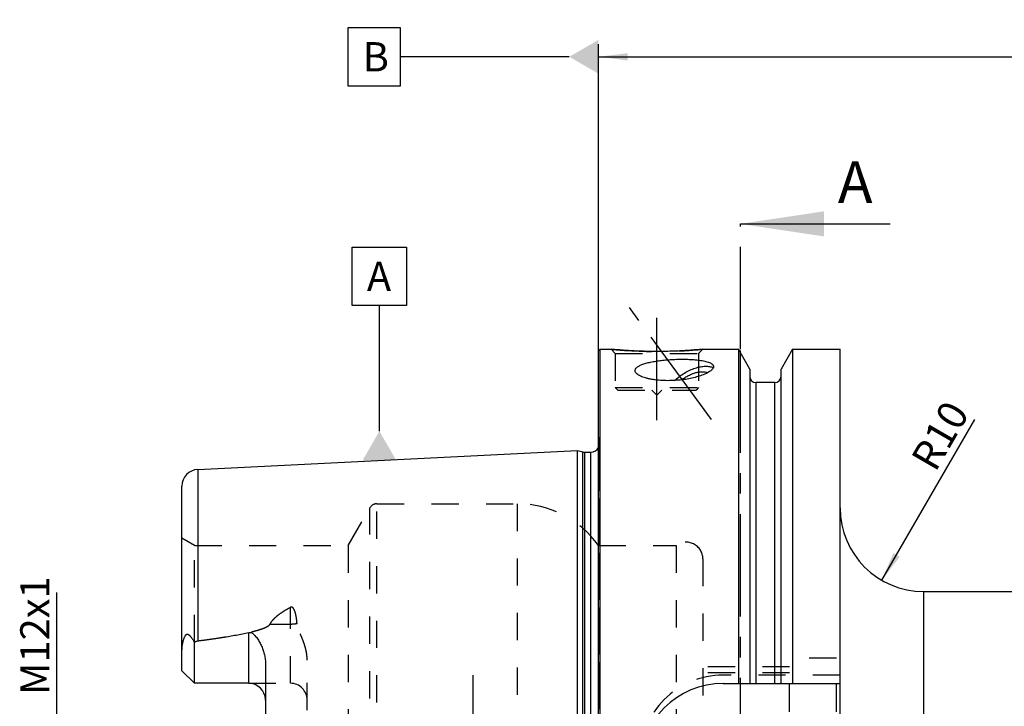
# Model space of a CAD drawing. Units: millimetres. Extents: x 0 to 594, y 0 to 420.
# Drawn here: x 259 to 377, y 235 to 317 of the extents above; entities that cross this region are included whole.
import ezdxf

# ---------------------------------------------------------------- set-up
doc = ezdxf.new("R2010")
doc.units = ezdxf.units.MM
doc.header["$LTSCALE"] = 32.67
for name, pattern in [('CENTER', [0.6, 0.375, -0.075, 0.075, -0.075]), ('DOT', [0.2, 0.1, -0.1]), ('HIDDEN', [0.2, 0.1, -0.1])]:
    doc.linetypes.add(name, pattern=pattern)
doc.layers.get('0').update_dxf_attribs({"linetype": 'CONTINUOUS'})
for name, color, linetype in [('608034194-000-00-ED1_CL', 7, 'CONTINUOUS'), ('608034194-000-00-ED1_HATCH', 7, 'CONTINUOUS'), ('608034204-000_AXIS', 7, 'CONTINUOUS'), ('608034204-000_CL', 7, 'CONTINUOUS'), ('608034204-000_DIM', 7, 'CONTINUOUS'), ('608034204-000_HL', 7, 'CONTINUOUS'), ('DEFAULT_2', 6, 'HIDDEN')]:
    doc.layers.add(name, color=color, linetype=linetype)
doc.styles.get("Standard").update_dxf_attribs({"font": 'TXT.SHX', "width": 0.7})
doc.dimstyles.new('DIMSTYLE_1', dxfattribs={"dimtxt": 3.5, "dimasz": 3.5, "dimexe": 1.5, "dimexo": 0, "dimgap": 0.875, "dimtad": 1, "dimdec": 3, "dimdsep": 46, "dimtxsty": 'STANDARD', "dimblk": '_FILLED', "dimblk1": '_FILLED', "dimblk2": '_FILLED', "dimcen": 0.09, "dimclrt": 2, "dimadec": 3, "dimazin": 2, "dimtp": 0.1, "dimtm": 0.1, "dimtfac": 1, "dimtdec": 3, "dimtofl": 0, "dimtmove": 0, "dimatfit": 3, "dimldrblk": '_FILLED', "dimfxl": 1, "dimtolj": 1, "dimarcsym": 0})
doc.dimstyles.new('DIMSTYLE_5', dxfattribs={"dimtxt": 3.5, "dimasz": 3.5, "dimexe": 1.5, "dimexo": 0, "dimgap": 0.875, "dimtad": 1, "dimdec": 3, "dimdsep": 46, "dimtxsty": 'STANDARD', "dimblk": '_FILLED', "dimblk1": '_FILLED', "dimblk2": '_FILLED', "dimcen": 0.09, "dimclrt": 2, "dimadec": 3, "dimazin": 2, "dimtp": 0.15, "dimtm": 0.15, "dimtfac": 1, "dimtdec": 3, "dimtofl": 0, "dimtmove": 0, "dimatfit": 3, "dimldrblk": '_FILLED', "dimfxl": 1, "dimtolj": 1, "dimarcsym": 0})
doc.dimstyles.new('DIMSTYLE_6', dxfattribs={"dimtxt": 3.5, "dimasz": 3.5, "dimexe": 1.5, "dimexo": 0, "dimgap": 0.875, "dimtad": 1, "dimdec": 3, "dimdsep": 46, "dimtxsty": 'STANDARD', "dimblk": '_FILLED', "dimblk1": '_FILLED', "dimblk2": '_FILLED', "dimcen": 0.09, "dimclrt": 2, "dimadec": 3, "dimazin": 2, "dimtp": 0.1, "dimtm": 0.1, "dimtfac": 1, "dimtdec": 3, "dimtofl": 0, "dimtmove": 0, "dimatfit": 3, "dimldrblk": '_FILLED', "dimfxl": 1, "dimtolj": 1, "dimarcsym": 0})
doc.dimstyles.get("Standard").update_dxf_attribs({"dimtxt": 3.5, "dimasz": 3.5, "dimexe": 1.5, "dimexo": 0, "dimtad": 1, "dimdec": 3, "dimdsep": 46, "dimtxsty": 'STANDARD', "dimblk": '_FILLED', "dimblk1": '_FILLED', "dimblk2": '_FILLED', "dimcen": 0.09, "dimclrt": 2, "dimadec": 3, "dimazin": 2, "dimtol": 1, "dimtp": 0.005, "dimtm": 0.005, "dimtfac": 1, "dimtdec": 3, "dimtofl": 0, "dimtmove": 0, "dimatfit": 3, "dimldrblk": '_FILLED', "dimfxl": 1, "dimtolj": 1, "dimarcsym": 0})

# ---------------------------------------------------------------- blocks, each defined once
blk = doc.blocks.new('_FILLED')
at = {"color": 0, "linetype": 'BYBLOCK'}
blk.add_solid([(0, 0), (-1, 0.125), (-1, -0.125)], dxfattribs=at)
blk = doc.blocks.new('*D6')
at = {"layer": '608034204-000_DIM', "color": 3, "linetype": 'CONTINUOUS'}
for p, q in [((328.16, 277.79), (328.16, 314.45)), ((448.16, 314.45), (448.16, 243.56)), ((328.16, 312.95), (388.16, 312.95)), ((448.16, 312.95), (388.16, 312.95))]:
    blk.add_line(p, q, dxfattribs=at)
at = {"layer": '608034204-000_DIM', "color": 3, "linetype": 'CONTINUOUS', "xscale": 3.5, "yscale": 3.5, "zscale": 3.5, "rotation": 180}
blk.add_blockref('_FILLED', (328.16, 312.95), dxfattribs=at)
at = {"layer": '608034204-000_DIM', "color": 3, "linetype": 'CONTINUOUS', "xscale": 3.5, "yscale": 3.5, "zscale": 3.5}
blk.add_blockref('_FILLED', (448.16, 312.95), dxfattribs=at)
at = {"layer": '608034204-000_DIM', "color": 2, "linetype": 'CONTINUOUS', "insert": (388.16, 317.33), "char_height": 3.5, "width": 11.25, "attachment_point": 2, "line_spacing_factor": 0.9}
blk.add_mtext('120', dxfattribs=at)
blk = doc.blocks.new('*D7')
at = {"layer": '608034204-000_DIM', "color": 3, "linetype": 'CONTINUOUS'}
blk.add_line((362.11, 250.3), (373.23, 269.53), dxfattribs=at)
at = {"layer": '608034204-000_DIM', "color": 3, "linetype": 'CONTINUOUS', "xscale": 3.5, "yscale": 3.5, "zscale": 3.5, "rotation": 239.9678265023}
blk.add_blockref('_FILLED', (362.11, 250.3), dxfattribs=at)
at = {"layer": '608034204-000_DIM', "color": 2, "linetype": 'CONTINUOUS', "insert": (367.56, 268.48), "char_height": 3.5, "width": 11.25, "attachment_point": 2, "rotation": 59.9678, "line_spacing_factor": 0.9}
blk.add_mtext('R10', dxfattribs=at)
blk = doc.blocks.new('*D12')
at = {"layer": '608034204-000_DIM', "color": 3, "linetype": 'CONTINUOUS'}
for p, q in [((263.26, 227.95), (263.26, 248.82)), ((384.66, 233.95), (261.76, 233.95)), ((263.26, 233.95), (263.26, 227.95)), ((263.26, 221.95), (263.26, 227.95)), ((384.66, 221.95), (261.76, 221.95))]:
    blk.add_line(p, q, dxfattribs=at)
at = {"layer": '608034204-000_DIM', "color": 3, "linetype": 'CONTINUOUS', "xscale": 3.5, "yscale": 3.5, "zscale": 3.5}
for p, rotation in [((263.26, 233.95), 90), ((263.26, 221.95), 270)]:
    blk.add_blockref('_FILLED', p, dxfattribs=dict(at, rotation=rotation))
at = {"layer": '608034204-000_DIM', "color": 2, "linetype": 'CONTINUOUS', "insert": (258.89, 236.57), "char_height": 3.5, "width": 18.375, "attachment_point": 1, "rotation": 90, "line_spacing_factor": 0.9}
blk.add_mtext('M12x1', dxfattribs=at)
blk = doc.blocks.new('XSEC_FILLED')
at = {"color": 0, "linetype": 'BYBLOCK'}
blk.add_solid([(0, 0), (-1, 0.15), (-1, -0.15)], dxfattribs=at)
blk = doc.blocks.new('HATCHING_BL1', base_point=(354.13, 212.95))
at = {"layer": '608034194-000-00-ED1_HATCH', "color": 7, "linetype": 'CENTER'}
for p, q in [((345.16, 277.95), (345.16, 292.95)), ((345.16, 132.95), (345.16, 147.95))]:
    blk.add_line(p, q, dxfattribs=at)
at = {"layer": '608034194-000-00-ED1_HATCH', "color": 9, "linetype": 'CENTER'}
blk.add_line((345.16, 147.95), (345.16, 277.95), dxfattribs=at)
at = {"layer": '608034194-000-00-ED1_HATCH', "color": 7, "linetype": 'CONTINUOUS', "char_height": 5, "width": 6.4286, "attachment_point": 1, "line_spacing_factor": 0.9}
for insert in [(356.84, 300.45), (356.53, 130.45)]:
    blk.add_mtext('A', dxfattribs=dict(at, insert=insert))
at = {"layer": '608034194-000-00-ED1_HATCH', "color": 7, "linetype": 'CONTINUOUS'}
for points in [[(345.16, 292.95), (363.09, 292.95)], [(345.16, 132.95), (362.78, 132.95)]]:
    blk.add_leader(points, dimstyle='STANDARD', override={"dimasz": 10, "dimtad": 0, "dimldrblk": 'XSEC_FILLED'}, dxfattribs=at)

msp = doc.modelspace()

# ---------------------------------------------------------------- linework, layer by layer
at = {"color": 9, "linetype": 'DOT'}
for p, q in [((291.2601, 237.9631), (291.2601, 247.0597)), ((288.8207, 245.0586), (291.2601, 245.0586))]:
    msp.add_line(p, q, dxfattribs=at)
msp.add_open_spline([(291.2601, 245.0586), (291.3942, 245.0586), (291.6584, 245.0706), (291.9205, 245.1072), (292.0479, 245.132)], degree=3, knots=[0, 0, 0, 0, 0.50818676, 1, 1, 1, 1], dxfattribs=at)
at = {"layer": '608034194-000-00-ED1_CL', "color": 3, "linetype": 'CONTINUOUS'}
for p, q in [((298.1668, 309.4531), (298.1668, 316.4531)), ((298.1668, 316.4531), (304.4168, 316.4531)), ((304.4168, 316.4531), (304.4168, 309.4531)), ((324.6601, 312.9531), (304.4168, 312.9531)), ((304.4168, 309.4531), (298.1668, 309.4531)), ((298.6669, 283.1687), (298.6669, 290.1687)), ((298.6669, 290.1687), (305.1669, 290.1687)), ((305.1669, 290.1687), (305.1669, 283.1687)), ((305.1669, 283.1687), (298.6669, 283.1687)), ((301.9169, 268.1423), (301.9169, 283.1687))]:
    msp.add_line(p, q, dxfattribs=at)
for points in [[(328.1601, 314.9738), (328.1601, 310.9324), (324.6601, 312.9531)], [(299.8962, 264.6423), (303.9376, 264.6423), (301.9169, 268.1423)]]:
    msp.add_solid(points, dxfattribs=at)
at = {"layer": '608034204-000_AXIS', "color": 1, "linetype": 'CENTER'}
for p, q in [((341.7014, 269.5286), (331.8594, 282.9531)), ((335.1601, 269.4531), (335.1601, 282.9531)), ((313.1601, 227.9531), (313.1601, 238.9531))]:
    msp.add_line(p, q, dxfattribs=at)
at = {"layer": '608034204-000_CL', "color": 7, "linetype": 'CONTINUOUS'}
for p, q in [((328.1601, 277.7531), (328.3601, 277.9531)), ((328.1601, 178.1531), (328.1601, 277.7531)), ((328.3601, 177.9531), (328.3601, 277.9531)), ((328.3601, 277.9531), (329.6601, 277.9531)), ((340.6601, 277.9531), (344.9125, 277.9531)), ((344.9125, 277.9531), (344.9125, 237.9531)), ((346.2851, 275.5757), (344.9125, 277.9531)), ((351.4076, 277.9531), (350.0351, 275.5757)), ((351.4076, 277.9531), (351.4076, 237.9531)), ((351.4076, 277.9531), (357.1101, 277.9531)), ((357.1101, 177.9531), (357.1101, 277.9531)), ((346.2851, 275.5757), (346.2851, 237.9531)), ((350.0351, 237.9531), (350.0351, 275.5757)), ((349.2851, 273.9531), (347.0351, 273.9531)), ((280.16, 263.5558), (325.6601, 265.8353)), ((325.6601, 190.0708), (325.6601, 265.8353)), ((325.6601, 265.8353), (326.2793, 265.6694)), ((326.5381, 265.6353), (327.2601, 265.6353)), ((278.2601, 239.4631), (278.2601, 261.5583)), ((367.1101, 248.9531), (379.1951, 248.9531)), ((279.7601, 237.9631), (279.7601, 242.8918)), ((279.7601, 237.9631), (278.2601, 239.4631)), ((288.2601, 240.383), (288.2601, 215.5232)), ((286.2601, 237.9631), (279.7601, 237.9631)), ((343.1101, 237.9531), (357.1101, 237.9531))]:
    msp.add_line(p, q, dxfattribs=at)
at = {"layer": '608034204-000_CL', "color": 9, "linetype": 'CONTINUOUS'}
for p, q in [((347.0351, 237.9531), (347.0351, 273.9531)), ((349.2851, 237.9531), (349.2851, 273.9531)), ((326.2793, 190.2368), (326.2793, 265.6694)), ((326.5381, 190.2708), (326.5381, 265.6353)), ((327.2601, 190.2708), (327.2601, 265.6353)), ((280.16, 263.5558), (280.16, 243.0447)), ((367.1101, 248.9531), (367.1101, 206.9531)), ((286.2601, 237.9631), (286.2601, 244.0493))]:
    msp.add_line(p, q, dxfattribs=at)
at = {"layer": '608034204-000_CL', "color": 7, "linetype": 'CONTINUOUS'}
for centre, radius, start, end in [((347.0351, 274.7031), 0.75, 180, 270), ((349.2851, 274.7031), 0.75, 270, 360), ((326.5381, 266.6353), 1, 255, 270), ((327.2601, 266.6353), 1, 270, 334.164743), ((280.2601, 261.5583), 2, 92.868132, 180), ((367.1101, 258.9531), 10, 180, 270), ((286.2601, 235.9631), 2, 1.439405, 90), ((343.1101, 227.9531), 10, 90, 270)]:
    msp.add_arc(centre, radius, start, end, dxfattribs=at)
for points, knots in [([(340.6601, 277.9531), (340.1068, 277.8983), (338.9613, 277.8015), (337.1274, 277.7033), (335.1601, 277.6663), (333.1927, 277.7033), (331.3588, 277.8015), (330.2133, 277.8983), (329.6601, 277.9531)], [0, 0, 0, 0, 0.15136727, 0.31297182, 0.5, 0.68702818, 0.84863273, 1, 1, 1, 1]), ([(332.6323, 275.1337), (332.6044, 275.1717), (332.5695, 275.2319), (332.5441, 275.3176), (332.5365, 275.3794), (332.5396, 275.4406), (332.5578, 275.5223), (332.6077, 275.6234), (332.7022, 275.7349), (332.8283, 275.84), (332.9835, 275.939), (333.1653, 276.0321), (333.3714, 276.1193), (333.5995, 276.2006), (333.8477, 276.276), (334.2123, 276.3714), (334.7077, 276.4744), (335.3434, 276.574), (336.0255, 276.6526), (336.7445, 276.71), (337.4903, 276.7454), (338.2499, 276.7572), (339.0059, 276.7429), (339.6231, 276.7062), (340.0957, 276.659), (340.4253, 276.6154), (340.7314, 276.5629), (340.926, 276.5199), (341.0183, 276.4965)], [0, 0, 0, 0, 0.01541419, 0.02240545, 0.02911256, 0.03570738, 0.04235872, 0.05637192, 0.07206128, 0.08985801, 0.10990445, 0.13218577, 0.15661034, 0.18305375, 0.21138132, 0.24145911, 0.3063534, 0.37680477, 0.45195101, 0.5309309, 0.61276505, 0.69619208, 0.77945651, 0.86008823, 0.89842711, 0.93483502, 0.96883942, 1, 1, 1, 1]), ([(341.8639, 276.0722), (341.8775, 276.0536), (341.9013, 276.0154), (341.9255, 275.9541), (341.9369, 275.8914), (341.9353, 275.8049), (341.9077, 275.7176), (341.861, 275.6344), (341.796, 275.5445), (341.6869, 275.4333), (341.5235, 275.3059), (341.3252, 275.1806), (341.0947, 275.0586), (340.8344, 274.9407), (340.4381, 274.7856), (339.8839, 274.6116), (339.1579, 274.4402), (338.3684, 274.3069), (337.5333, 274.2178), (336.672, 274.1783), (335.8072, 274.1934), (335.0974, 274.2549), (334.5513, 274.3364), (334.1674, 274.4119), (333.8098, 274.502), (333.4849, 274.6057), (333.1995, 274.7215), (332.9595, 274.8472), (332.7697, 274.9806), (332.67, 275.0821), (332.6323, 275.1337)], [0, 0, 0, 0, 0.00678038, 0.01312597, 0.01925061, 0.02537609, 0.03836824, 0.04557237, 0.05336193, 0.07087672, 0.09112324, 0.11408695, 0.13965623, 0.16767355, 0.19796082, 0.26458617, 0.33805508, 0.41688684, 0.49958523, 0.58455047, 0.66993475, 0.75342935, 0.79356498, 0.8320252, 0.86829516, 0.9018274, 0.9320878, 0.95863432, 0.98123148, 1, 1, 1, 1]), ([(341.0183, 276.4965), (341.1206, 276.4704), (341.3075, 276.416), (341.4881, 276.3422), (341.5672, 276.3017)], [0, 0, 0, 0, 0.54296059, 1, 1, 1, 1]), ([(341.5672, 276.3017), (341.5999, 276.2851), (341.6609, 276.2511), (341.7648, 276.18), (341.8306, 276.1175), (341.8639, 276.0722)], [0, 0, 0, 0, 0.29135214, 0.55360671, 1, 1, 1, 1]), ([(337.2787, 274.2095), (337.4612, 274.3765), (337.8441, 274.6923), (338.4575, 275.104), (339.0948, 275.4442), (339.7341, 275.7014), (340.2629, 275.8427), (340.6681, 275.904), (340.952, 275.9237), (341.2206, 275.9179), (341.5449, 275.8779), (341.7754, 275.8087), (341.9135, 275.7428)], [0, 0, 0, 0, 0.14516755, 0.29061712, 0.43275905, 0.56822433, 0.69412238, 0.75282791, 0.80844023, 0.86088541, 0.91019591, 1, 1, 1, 1]), ([(338.1204, 274.2837), (338.2533, 274.3839), (338.5257, 274.5714), (338.951, 274.8129), (339.3817, 275.008), (339.8067, 275.1517), (340.1546, 275.2273), (340.4206, 275.2573), (340.765, 275.2709), (341.0526, 275.2294), (341.2524, 275.1434)], [0, 0, 0, 0, 0.14814235, 0.29396219, 0.43483017, 0.56837378, 0.69263727, 0.75087381, 0.80635154, 1, 1, 1, 1]), ([(278.2601, 241.8452), (278.2601, 241.9244), (278.2646, 242.0833), (278.2844, 242.3216), (278.3165, 242.5599), (278.3606, 242.7975), (278.4169, 243.0333), (278.4862, 243.2657), (278.557, 243.4546), (278.6257, 243.5988), (278.6754, 243.6835), (278.7212, 243.7448), (278.7583, 243.785), (278.7986, 243.8178), (278.8418, 243.8405), (278.8865, 243.8512), (278.9304, 243.8502), (278.9722, 243.8398), (279.0253, 243.8166), (279.0872, 243.7749), (279.1556, 243.7143), (279.2209, 243.6463), (279.2841, 243.5731), (279.3458, 243.496), (279.4273, 243.3882), (279.5271, 243.2474), (279.6446, 243.0722), (279.7216, 242.9525), (279.7601, 242.8918)], [0, 0, 0, 0, 0.06767273, 0.13575595, 0.20423364, 0.27305098, 0.34211344, 0.41126196, 0.4801535, 0.51424049, 0.5476503, 0.56386128, 0.57949064, 0.5942817, 0.60804196, 0.62085458, 0.63310205, 0.64520064, 0.65740848, 0.68248179, 0.70852879, 0.73540491, 0.76297083, 0.7911217, 0.81978129, 0.87841242, 0.93855312, 1, 1, 1, 1]), ([(279.7601, 242.8918), (279.8209, 242.93), (279.9486, 242.9972), (280.0888, 243.0355), (280.16, 243.0447)], [0, 0, 0, 0, 0.50026993, 1, 1, 1, 1]), ([(280.16, 243.0447), (280.6712, 243.111), (281.693, 243.249), (283.2225, 243.477), (284.4931, 243.6912), (285.5052, 243.8851), (286.009, 243.9922), (286.2601, 244.0493)], [0, 0, 0, 0, 0.25008718, 0.50014983, 0.75015117, 0.87510688, 1, 1, 1, 1]), ([(286.2601, 244.0493), (286.2844, 244.0548), (286.3339, 244.0624), (286.4087, 244.0619), (286.4821, 244.0498), (286.5751, 244.0205), (286.6822, 243.9646), (286.7971, 243.8803), (286.9017, 243.786), (287.0307, 243.6521), (287.1777, 243.4733), (287.3381, 243.2478), (287.4854, 243.0142), (287.621, 242.7739), (287.7452, 242.5275), (287.8579, 242.2754), (287.9923, 241.932), (288.1287, 241.4896), (288.2344, 240.942), (288.2601, 240.5696), (288.2601, 240.383)], [0, 0, 0, 0, 0.01675375, 0.0334792, 0.05008399, 0.06651342, 0.09880635, 0.13058718, 0.16203905, 0.19328345, 0.25540195, 0.31727989, 0.37905079, 0.44078539, 0.50252804, 0.56431106, 0.62616157, 0.750126, 0.87466316, 1, 1, 1, 1])]:
    msp.add_open_spline(points, degree=3, knots=knots, dxfattribs=at)
at = {"layer": '608034204-000_HL', "color": 6, "linetype": 'HIDDEN'}
for p, q in [((329.6601, 277.9531), (330.1601, 277.4531)), ((330.1601, 277.4531), (330.1601, 273.3531)), ((330.1601, 277.4531), (340.1601, 277.4531)), ((340.6601, 277.9531), (340.1601, 277.4531)), ((340.1601, 277.4531), (340.1601, 273.3531)), ((330.1601, 273.3531), (330.4601, 273.0531)), ((330.1601, 273.3531), (340.1601, 273.3531)), ((330.4601, 273.0531), (339.8601, 273.0531)), ((334.5601, 273.0531), (335.1601, 272.4531)), ((335.7601, 273.0531), (335.1601, 272.4531)), ((340.1601, 273.3531), (339.8601, 273.0531)), ((328.1601, 267.4168), (328.2503, 266.7745)), ((328.2601, 266.6307), (328.2601, 189.2755)), ((298.1567, 254.4531), (300.7548, 258.9531)), ((301.6208, 259.4531), (318.4133, 259.4531)), ((279.7601, 254.4531), (278.2601, 255.3191)), ((279.7601, 242.8918), (279.7601, 254.4531)), ((279.7601, 254.4531), (298.1567, 254.4531)), ((298.1567, 254.4531), (298.1567, 201.4531)), ((328.1601, 254.4531), (337.4601, 254.4531)), ((337.4601, 254.4531), (337.4601, 201.4531)), ((340.6601, 252.8494), (340.6601, 203.0568)), ((293.2601, 215.1535), (293.2601, 240.7526)), ((351.0601, 214.9531), (351.0601, 240.9531)), ((356.6601, 240.9531), (351.0601, 240.9531)), ((356.6601, 214.9531), (356.6601, 240.9531)), ((351.0601, 239.9531), (340.6601, 239.9531)), ((351.0601, 239.2031), (340.6601, 239.2031)), ((357.1101, 238.9531), (343.1101, 238.9531)), ((286.2601, 237.9631), (291.2601, 237.9631))]:
    msp.add_line(p, q, dxfattribs=at)
for centre, radius, start, end in [((335.2778, 334.6366), 56.9612, 264.340069, 265.96534), ((335.1589, 332.8131), 55.1338, 265.955203, 273.226529), ((335.0722, 334.3033), 56.6266, 273.229296, 275.663109), ((327.2601, 266.6353), 1, 334.164743, 8), ((301.6208, 258.4531), 1, 90, 150), ((318.4133, 247.4531), 12, 35.685335, 90), ((338.6601, 252.8531), 2, 0, 126.869898), ((343.1101, 228.9531), 10, 90, 180), ((291.2601, 235.9631), 2, 0, 90), ((286.2601, 235.9631), 2, 0, 1.439405)]:
    msp.add_arc(centre, radius, start, end, dxfattribs=at)
for points, knots in [([(288.8207, 245.0586), (288.8803, 245.1725), (289.0219, 245.3912), (289.2784, 245.6878), (289.5671, 245.9598), (289.8788, 246.2107), (290.2074, 246.4439), (290.6636, 246.7353), (291.0192, 246.9338), (291.2601, 247.0597)], [0, 0, 0, 0, 0.12065011, 0.24314778, 0.36713496, 0.49227567, 0.61830689, 0.7450333, 1, 1, 1, 1]), ([(292.0479, 245.132), (292.0414, 245.2263), (292.0255, 245.4141), (291.9924, 245.6943), (291.9559, 245.9258), (291.9199, 246.1092), (291.8892, 246.2455), (291.8539, 246.3806), (291.8132, 246.514), (291.7656, 246.6454), (291.709, 246.7738), (291.6512, 246.8764), (291.5951, 246.9531), (291.5458, 247.0069), (291.4871, 247.0535), (291.4279, 247.0801), (291.3757, 247.0881), (291.3222, 247.0856), (291.2836, 247.072), (291.2601, 247.0597)], [0, 0, 0, 0, 0.12430342, 0.24799664, 0.37111872, 0.43249312, 0.49376195, 0.55495199, 0.61610618, 0.67729763, 0.73866219, 0.80048325, 0.83178327, 0.8635542, 0.89611918, 0.92992843, 0.94742486, 0.96510929, 1, 1, 1, 1]), ([(280.16, 243.0447), (280.5326, 243.093), (281.2774, 243.1925), (282.393, 243.3522), (283.3211, 243.496), (284.0622, 243.6195), (284.617, 243.717), (285.1706, 243.8204), (285.7227, 243.9308), (286.2727, 244.0501), (286.8197, 244.1809), (287.2719, 244.303), (287.6295, 244.4127), (287.8946, 244.5026), (288.155, 244.6029), (288.3661, 244.6991), (288.5272, 244.7884), (288.6413, 244.8636), (288.7443, 244.9498), (288.8005, 245.02), (288.8207, 245.0586)], [0, 0, 0, 0, 0.12553585, 0.25106504, 0.37658123, 0.43933157, 0.5020735, 0.56480344, 0.62751593, 0.6902018, 0.75284464, 0.81541203, 0.8466495, 0.87783341, 0.90892945, 0.93986351, 0.95522514, 0.97045422, 0.98545073, 1, 1, 1, 1]), ([(293.2601, 240.7526), (293.2601, 240.9475), (293.2351, 241.3361), (293.1347, 241.909), (292.984, 242.467), (292.7949, 243.0097), (292.6156, 243.4516), (292.4673, 243.8013), (292.357, 244.0623), (292.2515, 244.3238), (292.1568, 244.5878), (292.0822, 244.8565), (292.0544, 245.0401), (292.0479, 245.132)], [0, 0, 0, 0, 0.12780991, 0.25473361, 0.38094021, 0.50652345, 0.63148077, 0.69368751, 0.75566551, 0.81735636, 0.87868027, 0.93955854, 1, 1, 1, 1])]:
    msp.add_open_spline(points, degree=3, knots=knots, dxfattribs=at)
at = {"layer": 'DEFAULT_2', "color": 6, "linetype": 'DOT'}
for p, q in [((328.2503, 189.1317), (328.2503, 266.7745)), ((300.7548, 196.9531), (300.7548, 258.9531)), ((301.6208, 196.4531), (301.6208, 259.4531)), ((318.4133, 259.4531), (318.4133, 230.852)), ((340.6601, 252.8494), (340.6601, 252.8531))]:
    msp.add_line(p, q, dxfattribs=at)

# ---------------------------------------------------------------- block references
msp.add_blockref('HATCHING_BL1', (354.1259, 212.9531))

# ---------------------------------------------------------------- texts
at = {"layer": '608034194-000-00-ED1_CL', "color": 2, "linetype": 'CONTINUOUS', "char_height": 3.5, "attachment_point": 1, "line_spacing_factor": 0.9}
for s, insert, width in [('B', (299.9168, 314.7031), 4.125), ('A', (300.4169, 288.4187), 4.5)]:
    msp.add_mtext(s, dxfattribs=dict(at, insert=insert, width=width))

# ---------------------------------------------------------------- dimensions: what is measured, and where the dimension line sits
at = {"layer": '608034204-000_DIM', "color": 3, "linetype": 'CONTINUOUS'}
dim = msp.add_linear_dim(base=(328.1601, 312.9531), p1=(448.1601, 243.5576), p2=(328.1601, 277.7877), angle=180, dimstyle='DIMSTYLE_5', dxfattribs=at)
dim.commit()
dim.dimension.update_dxf_attribs({"geometry": '*D6', "text_midpoint": (387.66, 312.9531), "dimtype": 160})
dim = msp.add_radius_dim(center=(367.1101, 258.9531), mpoint=(362.1052, 250.2957), text='R<>', dimstyle='DIMSTYLE_6', override={"dimpost": '<>'}, dxfattribs=at)
dim.commit()
dim.dimension.update_dxf_attribs({"geometry": '*D7', "text_midpoint": (371.3488, 266.2854), "dimtype": 164})
dim = msp.add_linear_dim(base=(263.2601, 233.9531), p1=(384.6601, 221.9531), p2=(384.6601, 233.9531), angle=90, text='M<>x1', dimstyle='DIMSTYLE_1', dxfattribs=at)
dim.commit()
dim.dimension.update_dxf_attribs({"geometry": '*D12', "text_midpoint": (263.2601, 242.6987), "dimtype": 160})

doc.saveas('drawing.dxf')
